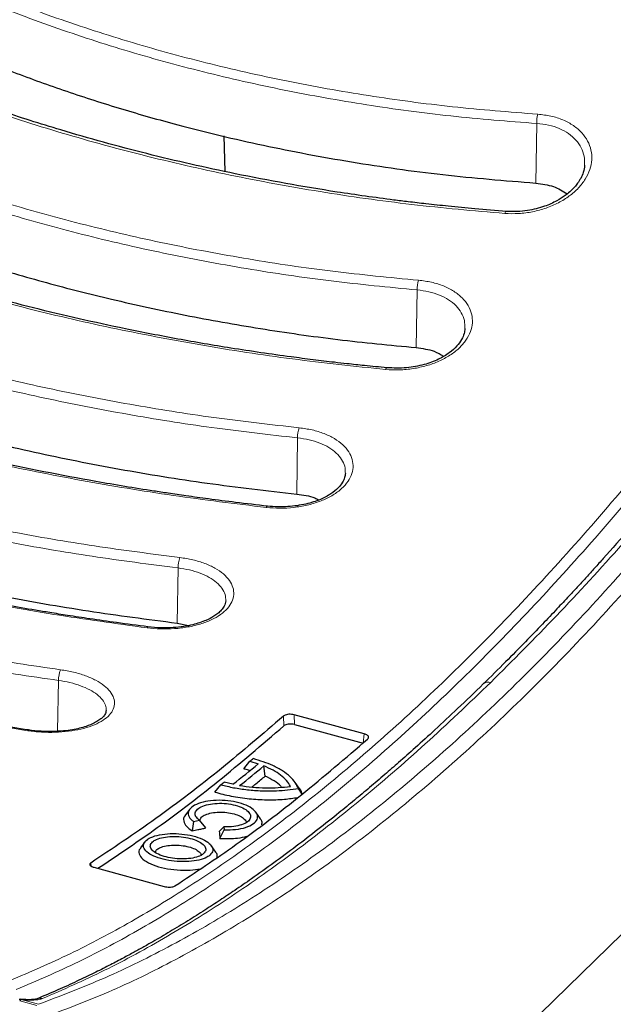
# Model space of a CAD drawing. Units: millimetres. Extents: x 0 to 420, y 0 to 383.
# Drawn here: x 348 to 376, y 110 to 156 of the extents above; entities that cross this region are included whole.
import ezdxf

# ---------------------------------------------------------------- set-up
doc = ezdxf.new("R2010")
doc.units = ezdxf.units.MM

msp = doc.modelspace()

# ---------------------------------------------------------------- linework, layer by layer
at = {"color": 8, "linetype": 'Continuous', "lineweight": 18}
for p, q in [((372.3283, 148.2786), (372.374, 151.0677)), ((366.7279, 140.5788), (366.7719, 143.2785)), ((361.1276, 133.7235), (361.1702, 136.355)), ((355.5272, 127.6858), (355.5689, 130.2676)), ((349.9296, 122.6234), (349.9678, 125.0038)), ((360.5229, 122.8732), (360.5045, 123.3308)), ((361.0107, 123.3947), (361.0291, 122.9371)), ((364.2347, 122.0659), (364.2938, 122.5025)), ((351.4773, 116.4584), (351.4975, 116.3134)), ((348.1519, 110.0141), (348.956, 109.7956)), ((348.2035, 110.0816), (348.2247, 110.0637)), ((349.0287, 109.8452), (348.2247, 110.0637))]:
    msp.add_line(p, q, dxfattribs=at)
at = {"color": 7, "linetype": 'Continuous', "lineweight": 25}
for p, q in [((357.7131, 150.4922), (357.7621, 148.8249)), ((395.5906, 131.9137), (349.2705, 86.7038)), ((355.5272, 127.6858), (356.0535, 127.5703)), ((364.2938, 122.5025), (361.0107, 123.3947)), ((361.0291, 122.9371), (364.2347, 122.0659)), ((358.6518, 120.8732), (358.9399, 121.222)), ((358.9399, 121.222), (359.3293, 121.102)), ((359.6579, 120.5265), (359.5913, 121.0029)), ((357.2877, 119.7759), (357.5748, 120.1204)), ((358.1419, 120.1412), (357.7265, 120.2403)), ((361.0594, 120.2249), (361.0308, 120.2646)), ((361.245, 119.9664), (361.0629, 120.2199)), ((361.3802, 119.6759), (361.2075, 119.9451)), ((356.1118, 118.9655), (355.8925, 118.6601)), ((356.2949, 118.4015), (356.5699, 118.4593)), ((356.8773, 118.0996), (356.5699, 118.4593)), ((359.4355, 118.5301), (359.2159, 118.8357)), ((356.2949, 118.4015), (356.2341, 117.965)), ((357.5019, 117.9299), (357.7197, 118.1468)), ((357.531, 117.6125), (357.732, 118.0109)), ((357.7197, 118.1468), (357.732, 118.0109)), ((354.0082, 117.4462), (353.8124, 117.1735)), ((357.3472, 116.961), (357.1235, 117.2725)), ((351.628, 116.2589), (354.9258, 115.3627)), ((348.2057, 110.0751), (348.1334, 110.0773))]:
    msp.add_line(p, q, dxfattribs=at)
at = {"color": 8, "linetype": 'Continuous', "lineweight": 18, "flags": 128}
for points in [[(370.8783, 146.8562), (370.8966, 146.9036), (370.9158, 146.936), (370.935, 146.9519), (370.9444, 146.9535)], [(365.2912, 139.5551), (365.3091, 139.5956), (365.3273, 139.622), (365.3449, 139.6332), (365.3501, 139.6335)], [(359.7039, 133.0974), (359.7211, 133.1314), (359.738, 133.1522), (359.754, 133.1591), (359.7554, 133.159)]]:
    msp.add_lwpolyline(points, dxfattribs=at)
at = {"color": 8, "linetype": 'Continuous', "lineweight": 18}
for centre, radius, start, end in [((373.7586, 151.1476), 1.387, 165.22091, 183.30135), ((368.1757, 143.3318), 1.4048, 163.46278, 182.17487), ((362.5863, 136.383), 1.4163, 161.79363, 181.13212), ((356.991, 130.2713), 1.4221, 160.18845, 180.15071), ((354.1784, 127.4497), 0.0636, 107.20857, 167.38333), ((351.3904, 124.9842), 1.4228, 158.62809, 179.21134), ((370.1059, 124.5698), 0.3587, 71.67424, 131.33804), ((348.5746, 122.6377), 0.0478, 103.32559, 164.78979), ((349.1163, 109.7256), 0.4061, 74.52189, 111.33808), ((348.308, 109.8635), 0.2169, 112.59781, 136.0237)]:
    msp.add_arc(centre, radius, start, end, dxfattribs=at)
at = {"color": 7, "linetype": 'Continuous', "lineweight": 25}
for centre, radius, start, end in [((306.2675, 185.0585), 82.7615, 309.526513, 309.662782), ((308.1738, 183.116), 80.3904, 308.430681, 309.519331), ((308.4609, 183.0378), 80.3906, 308.454018, 309.496029), ((309.2174, 181.4128), 78.0717, 308.272092, 308.414016)]:
    msp.add_arc(centre, radius, start, end, dxfattribs=at)
at = {"color": 8, "linetype": 'Continuous', "lineweight": 18}
for points, knots in [([(372.4175, 151.5014), (371.083, 151.6062), (368.4142, 151.816), (364.4854, 152.3479), (360.6286, 153.0331), (356.8601, 153.8838), (353.1947, 154.8924), (349.6419, 156.057), (346.2138, 157.3742), (342.9283, 158.8443), (339.7823, 160.4511), (337.8242, 161.6446), (336.8451, 162.2414)], [0, 0, 0, 0, 0.0997694, 0.1995195, 0.2995124, 0.3994167, 0.499422, 0.5994578, 0.6996337, 0.7998699, 0.8999324, 1, 1, 1, 1]), ([(336.6251, 161.8621), (337.6095, 161.2616), (339.577, 160.0613), (342.738, 158.4461), (346.038, 156.9689), (349.4821, 155.645), (353.0546, 154.4737), (356.7413, 153.4595), (360.527, 152.6054), (364.3972, 151.9182), (368.3436, 151.3838), (371.0288, 151.1732), (372.374, 151.0677)], [0, 0, 0, 0, 0.1001691, 0.2001966, 0.3004094, 0.4005385, 0.5005784, 0.6008038, 0.7006951, 0.8002974, 0.8999536, 1, 1, 1, 1]), ([(332.1165, 158.5018), (333.1805, 157.8708), (335.3086, 156.6088), (338.7259, 154.9035), (342.2931, 153.3374), (346.0168, 151.9256), (349.8809, 150.6676), (353.8765, 149.5665), (357.9897, 148.6258), (362.2039, 147.8551), (366.4988, 147.2428), (369.4184, 146.9851), (370.8783, 146.8562)], [0, 0, 0, 0, 0.09971878, 0.19944775, 0.29938173, 0.39919452, 0.49913325, 0.59925271, 0.69946168, 0.79973582, 0.89986141, 1, 1, 1, 1]), ([(366.829, 143.7317), (365.488, 143.8607), (362.8062, 144.1188), (358.8621, 144.7031), (354.9937, 145.4254), (351.2171, 146.2961), (347.5485, 147.3071), (344.0023, 148.4542), (340.5887, 149.7332), (337.3194, 151.1451), (334.1853, 152.6784), (332.2317, 153.8094), (331.2549, 154.3749)], [0, 0, 0, 0, 0.1002035, 0.2003864, 0.3007262, 0.4009013, 0.5011748, 0.6012097, 0.7008656, 0.8005766, 0.900285, 1, 1, 1, 1]), ([(331.0205, 153.9762), (332.0052, 153.4056), (333.9698, 152.2671), (337.1183, 150.7263), (340.3985, 149.3089), (343.826, 148.024), (347.39, 146.8707), (351.078, 145.8544), (354.8736, 144.9794), (358.7618, 144.2538), (362.7268, 143.6669), (365.4231, 143.408), (366.7719, 143.2785)], [0, 0, 0, 0, 0.1000656, 0.1996537, 0.2990917, 0.3987055, 0.4988176, 0.5990643, 0.6992534, 0.7995754, 0.899742, 1, 1, 1, 1]), ([(392.6756, 152.4459), (391.7004, 150.8748), (389.7536, 147.7385), (386.7713, 143.3166), (383.7475, 139.1061), (380.6699, 135.1182), (377.5432, 131.3568), (374.3819, 127.8444), (371.2022, 124.5986), (368.008, 121.6233), (364.8033, 118.9223), (361.6045, 116.5098), (358.427, 114.3925), (355.2752, 112.5754), (352.1393, 111.0257), (350.0668, 110.2392), (349.0287, 109.8452)], [0, 0, 0, 0, 0.07130536, 0.14234989, 0.21313395, 0.28443314, 0.35637645, 0.42823193, 0.5, 0.57176733, 0.64362266, 0.71556641, 0.78686583, 0.85764967, 0.92869427, 1, 1, 1, 1]), ([(389.3535, 151.6081), (388.4219, 150.1873), (386.5479, 147.3291), (383.6784, 143.2538), (380.7508, 139.3187), (377.7661, 135.5547), (374.7302, 131.9716), (371.6481, 128.5851), (368.537, 125.421), (365.4258, 122.5121), (362.3433, 119.8819), (359.3065, 117.5379), (356.3204, 115.4743), (353.3909, 113.6925), (350.5189, 112.1638), (348.6427, 111.3616), (347.7101, 110.9628)], [0, 0, 0, 0, 0.06901409, 0.13883437, 0.20946083, 0.28089346, 0.35313227, 0.42617725, 0.5000284, 0.57387033, 0.64690646, 0.71913679, 0.79056132, 0.86118003, 0.93099292, 1, 1, 1, 1]), ([(393.1899, 152.0121), (392.2205, 150.4502), (390.2793, 147.3226), (387.2925, 142.8913), (384.251, 138.654), (381.1548, 134.6412), (378.0155, 130.864), (374.842, 127.337), (371.6438, 124.0721), (368.4311, 121.0797), (365.2141, 118.3694), (362.0026, 115.948), (358.806, 113.8189), (355.636, 111.9936), (352.4955, 110.4445), (350.4294, 109.6608), (349.3976, 109.2694)], [0, 0, 0, 0, 0.07064472, 0.1414651, 0.21276629, 0.28431583, 0.35606804, 0.42801033, 0.5, 0.57198827, 0.64393126, 0.71568301, 0.78723255, 0.85853421, 0.92935459, 1, 1, 1, 1]), ([(370.2187, 124.9103), (371.2448, 125.934), (373.2993, 127.9839), (376.3959, 131.3669), (379.5002, 134.9742), (382.6076, 138.8212), (385.7107, 142.9009), (388.8063, 147.1904), (390.8519, 150.2262), (391.8759, 151.7459)], [0, 0, 0, 0, 0.141864, 0.2840579, 0.4265822, 0.5694379, 0.7126256, 0.856146, 1, 1, 1, 1]), ([(347.992, 110.5347), (348.9633, 110.9508), (350.9018, 111.7812), (353.8487, 113.3621), (356.8132, 115.1804), (359.7987, 117.2596), (362.8045, 119.5933), (365.8299, 122.1844), (368.865, 125.0256), (371.8972, 128.1056), (374.9151, 131.411), (377.9163, 134.9377), (380.901, 138.6842), (383.8683, 142.6558), (386.8197, 146.8341), (388.7613, 149.7936), (389.734, 151.2761)], [0, 0, 0, 0, 0.0716908, 0.1430729, 0.2142817, 0.2854497, 0.3567086, 0.4281917, 0.4999716, 0.5715297, 0.6428307, 0.7140087, 0.7851955, 0.8565233, 0.9281264, 1, 1, 1, 1]), ([(370.8783, 146.8562), (371.095, 146.8487), (371.5266, 146.8337), (372.1841, 146.9254), (372.8143, 147.0961), (373.3975, 147.3473), (373.9113, 147.6667), (374.3376, 148.0425), (374.6627, 148.4616), (374.8747, 148.9081), (374.9666, 149.3673), (374.9338, 149.8213), (374.7756, 150.2537), (374.4961, 150.6464), (374.1043, 150.9829), (373.6135, 151.2461), (373.0468, 151.4321), (372.6271, 151.4783), (372.4175, 151.5014)], [0, 0, 0, 0, 0.06284918, 0.12513939, 0.1877192, 0.25014714, 0.31256482, 0.37514427, 0.43745067, 0.50011088, 0.56242608, 0.6250732, 0.68754869, 0.75002362, 0.812679, 0.87500676, 0.93760161, 1, 1, 1, 1]), ([(326.5308, 151.0974), (327.5965, 150.4971), (329.7279, 149.2965), (333.1489, 147.6622), (336.7195, 146.151), (340.4468, 144.776), (344.3114, 143.5383), (348.3048, 142.44), (352.4132, 141.4842), (356.6232, 140.6796), (360.9141, 140.0161), (363.8321, 139.7088), (365.2912, 139.5551)], [0, 0, 0, 0, 0.0997885, 0.1995735, 0.2995903, 0.3995245, 0.4995728, 0.5995706, 0.6997208, 0.7999212, 0.8999475, 1, 1, 1, 1]), ([(372.374, 151.0677), (372.5604, 151.0483), (372.9338, 151.0096), (373.4381, 150.8428), (373.874, 150.6038), (374.2216, 150.2965), (374.4666, 149.9366), (374.6113, 149.5399), (374.6137, 149.2608), (374.6149, 149.121)], [0, 0, 0, 0, 0.1423333, 0.2850922, 0.4273097, 0.5704209, 0.7133144, 0.8563823, 1, 1, 1, 1]), ([(361.2409, 136.8255), (359.9046, 136.9765), (357.2325, 137.2785), (353.3026, 137.9067), (349.4465, 138.6569), (345.6797, 139.5386), (342.0168, 140.5443), (338.4669, 141.6723), (335.041, 142.9193), (331.756, 144.2857), (328.6083, 145.7589), (326.6466, 146.8371), (325.6657, 147.3763)], [0, 0, 0, 0, 0.09981786, 0.19959914, 0.29961272, 0.39955576, 0.4995891, 0.59958555, 0.69973295, 0.79992973, 0.89995334, 1, 1, 1, 1]), ([(325.4169, 146.9602), (326.4031, 146.4175), (328.3741, 145.3329), (331.5369, 143.8515), (334.8367, 142.4781), (338.2787, 141.2244), (341.8478, 140.0901), (345.5317, 139.0787), (349.3162, 138.1933), (353.1878, 137.4406), (357.1357, 136.8099), (359.8239, 136.5068), (361.1702, 136.355)], [0, 0, 0, 0, 0.1001406, 0.2001328, 0.3002951, 0.4004163, 0.5004118, 0.6005846, 0.7005693, 0.8002506, 0.8999552, 1, 1, 1, 1]), ([(320.9442, 144.5402), (322.0108, 143.97), (324.1436, 142.8298), (327.5656, 141.2652), (331.1364, 139.808), (334.8634, 138.4697), (338.7273, 137.2512), (342.7195, 136.1546), (346.8266, 135.183), (351.0355, 134.3446), (355.3259, 133.6308), (358.2443, 133.2752), (359.7039, 133.0974)], [0, 0, 0, 0, 0.0998201, 0.1996067, 0.2996222, 0.399568, 0.49961, 0.5995997, 0.6997416, 0.7999237, 0.8999361, 1, 1, 1, 1]), ([(365.2912, 139.5551), (365.5062, 139.5428), (365.9344, 139.5184), (366.5887, 139.5838), (367.2182, 139.7217), (367.8027, 139.9344), (368.3194, 140.2122), (368.7485, 140.5447), (369.0754, 140.9203), (369.2872, 141.3239), (369.3767, 141.7415), (369.34, 142.1564), (369.1777, 142.5525), (368.8952, 142.9141), (368.503, 143.226), (368.0146, 143.4738), (367.4527, 143.6541), (367.0367, 143.7058), (366.829, 143.7317)], [0, 0, 0, 0, 0.0628433, 0.1251719, 0.1877553, 0.2502595, 0.3126424, 0.3752773, 0.437563, 0.5002249, 0.5625741, 0.6251473, 0.6877074, 0.7500709, 0.8127309, 0.8750505, 0.9376121, 1, 1, 1, 1]), ([(366.7719, 143.2785), (366.9566, 143.2564), (367.3264, 143.212), (367.8258, 143.0508), (368.2594, 142.8273), (368.6072, 142.5446), (368.8551, 142.216), (369.0038, 141.8557), (369.0085, 141.6032), (369.0109, 141.4769)], [0, 0, 0, 0, 0.1425141, 0.2854154, 0.4277897, 0.5710068, 0.7136275, 0.8567678, 1, 1, 1, 1]), ([(355.6531, 130.7533), (354.3162, 130.9263), (351.6434, 131.2722), (347.7134, 131.9463), (343.8576, 132.7277), (340.0913, 133.6242), (336.4288, 134.6287), (332.8794, 135.7394), (329.4541, 136.9532), (326.1694, 138.2701), (323.0213, 139.6794), (321.0589, 140.7022), (320.0773, 141.2137)], [0, 0, 0, 0, 0.0998448, 0.1996254, 0.2996328, 0.3995828, 0.4996157, 0.5996045, 0.6997448, 0.7999234, 0.8999333, 1, 1, 1, 1]), ([(319.8142, 140.7824), (320.8008, 140.2676), (322.7725, 139.2386), (325.9356, 137.8212), (329.2354, 136.4972), (332.677, 135.2768), (336.2456, 134.1597), (339.9292, 133.1495), (343.7136, 132.2492), (347.5854, 131.4652), (351.5336, 130.7885), (354.2223, 130.4414), (355.5689, 130.2676)], [0, 0, 0, 0, 0.1001361, 0.200123, 0.3002764, 0.400397, 0.5003853, 0.6005471, 0.7005473, 0.8002424, 0.8999555, 1, 1, 1, 1]), ([(315.3569, 138.8084), (316.424, 138.268), (318.5574, 137.1878), (321.9796, 135.6923), (325.5502, 134.2886), (329.2768, 132.9864), (333.1405, 131.7866), (337.1323, 130.6915), (341.2389, 129.704), (345.4472, 128.8319), (349.7375, 128.0685), (352.6563, 127.6652), (354.1164, 127.4635)], [0, 0, 0, 0, 0.0998572, 0.1996342, 0.2996392, 0.3995922, 0.4996178, 0.5996055, 0.6997429, 0.7999076, 0.8999091, 1, 1, 1, 1]), ([(359.7039, 133.0974), (359.9179, 133.0806), (360.344, 133.0472), (360.9961, 133.0879), (361.625, 133.1946), (362.2101, 133.3704), (362.7284, 133.6073), (363.1593, 133.8968), (363.4874, 134.2288), (363.6994, 134.5895), (363.7877, 134.966), (363.7489, 135.3427), (363.5844, 135.7048), (363.3002, 136.038), (362.9079, 136.3284), (362.4208, 136.5634), (361.8616, 136.7397), (361.4476, 136.7969), (361.2409, 136.8255)], [0, 0, 0, 0, 0.0628398, 0.12516, 0.1877502, 0.2502604, 0.3126512, 0.3752989, 0.4375873, 0.5002375, 0.5626126, 0.6251381, 0.6877188, 0.7500473, 0.8127068, 0.8750211, 0.9375942, 1, 1, 1, 1]), ([(361.1702, 136.355), (361.3539, 136.3301), (361.7217, 136.2802), (362.2184, 136.1231), (362.6504, 135.9125), (362.9984, 135.6513), (363.2477, 135.3515), (363.3987, 135.0252), (363.4048, 134.7988), (363.4078, 134.6856)], [0, 0, 0, 0, 0.1426574, 0.2856953, 0.4281463, 0.5714006, 0.7139182, 0.8570156, 1, 1, 1, 1]), ([(350.0655, 125.5027), (348.7284, 125.6976), (346.0555, 126.0871), (342.1256, 126.8069), (338.27, 127.6193), (334.5038, 128.5307), (330.8413, 129.5341), (327.2919, 130.6277), (323.8669, 131.8085), (320.5825, 133.0762), (317.4344, 134.4217), (315.4717, 135.3891), (314.4898, 135.8731)], [0, 0, 0, 0, 0.0998741, 0.1996432, 0.2996344, 0.3995861, 0.4996114, 0.5995988, 0.6997359, 0.799896, 0.8998942, 1, 1, 1, 1]), ([(314.2124, 135.4287), (315.199, 134.9417), (317.1706, 133.9683), (320.3337, 132.6147), (323.6335, 131.3398), (327.0753, 130.1524), (330.6442, 129.0524), (334.328, 128.0432), (338.1126, 127.1279), (341.9845, 126.3128), (345.9327, 125.5904), (348.6213, 125.1995), (349.9678, 125.0038)], [0, 0, 0, 0, 0.1001369, 0.2001246, 0.3002788, 0.4004004, 0.5003894, 0.6005527, 0.7005516, 0.8002445, 0.899956, 1, 1, 1, 1]), ([(309.7688, 133.8969), (310.836, 133.3867), (312.9691, 132.3671), (316.3908, 130.9413), (319.9609, 129.5916), (323.6871, 128.3257), (327.5509, 127.1446), (331.543, 126.0506), (335.6501, 125.0468), (339.8584, 124.1407), (344.149, 123.3271), (347.068, 122.876), (348.5285, 122.6502)], [0, 0, 0, 0, 0.09989991, 0.19965487, 0.29963873, 0.39959442, 0.49959208, 0.59958502, 0.69972251, 0.7998708, 0.89986454, 1, 1, 1, 1]), ([(354.1164, 127.4635), (354.3298, 127.4423), (354.7554, 127.4), (355.4067, 127.417), (356.0353, 127.4936), (356.6204, 127.6331), (357.1392, 127.8296), (357.5707, 128.0761), (357.8993, 128.364), (358.1116, 128.6814), (358.1996, 129.0165), (358.1601, 129.3556), (357.9947, 129.6848), (357.7097, 129.9913), (357.3172, 130.2623), (356.8304, 130.486), (356.2723, 130.6592), (355.8593, 130.722), (355.6531, 130.7533)], [0, 0, 0, 0, 0.0628059, 0.1251891, 0.1877489, 0.250334, 0.3126815, 0.3753533, 0.4376641, 0.5002887, 0.5627517, 0.6251967, 0.6878309, 0.7501297, 0.8127896, 0.8751423, 0.9376344, 1, 1, 1, 1]), ([(355.5689, 130.2676), (355.752, 130.2399), (356.1186, 130.1844), (356.614, 130.0305), (357.0455, 129.8313), (357.3936, 129.5898), (357.6437, 129.317), (357.7955, 129.0242), (357.8022, 128.824), (357.8055, 128.7244)], [0, 0, 0, 0, 0.1427323, 0.2857559, 0.4284575, 0.5718595, 0.7144321, 0.8577665, 1, 1, 1, 1]), ([(348.5285, 122.6502), (348.7424, 122.6245), (349.1685, 122.5731), (349.8201, 122.5666), (350.4483, 122.6133), (351.0328, 122.7167), (351.5507, 122.8724), (351.9817, 123.0751), (352.3104, 123.3177), (352.5232, 123.5906), (352.6122, 123.8835), (352.5738, 124.1846), (352.4093, 124.4813), (352.1249, 124.7619), (351.7323, 125.0147), (351.2452, 125.2286), (350.686, 125.3998), (350.2722, 125.4684), (350.0655, 125.5027)], [0, 0, 0, 0, 0.0628226, 0.1251775, 0.1877519, 0.2503024, 0.312669, 0.3753299, 0.4376296, 0.5002724, 0.5626873, 0.6251782, 0.6877879, 0.750095, 0.8127546, 0.8750831, 0.9376167, 1, 1, 1, 1]), ([(349.2246, 110.1169), (350.1881, 110.5371), (352.1128, 111.3764), (355.061, 112.9858), (358.0419, 114.8444), (361.0545, 116.9705), (364.0915, 119.3574), (367.1459, 121.978), (369.1952, 123.9336), (370.2187, 124.9103)], [0, 0, 0, 0, 0.143854, 0.2873744, 0.4305621, 0.5734178, 0.7159421, 0.858136, 1, 1, 1, 1]), ([(349.9678, 125.0038), (350.1512, 124.9732), (350.5184, 124.9119), (351.0143, 124.7601), (351.446, 124.571), (351.7941, 124.3481), (352.0436, 124.1015), (352.194, 123.8431), (352.2004, 123.6709), (352.2035, 123.5861)], [0, 0, 0, 0, 0.1431749, 0.2866941, 0.4297455, 0.5735685, 0.7166035, 0.8603554, 1, 1, 1, 1]), ([(348.2247, 110.0637), (348.3305, 110.0544), (348.5427, 110.0356), (348.8246, 110.0395), (349.064, 110.0645), (349.1711, 110.0995), (349.2246, 110.1169)], [0, 0, 0, 0, 0.2493575, 0.4995137, 0.7500615, 1, 1, 1, 1])]:
    msp.add_open_spline(points, degree=3, knots=knots, dxfattribs=at)
at = {"color": 7, "linetype": 'Continuous', "lineweight": 25}
for points, knots in [([(336.4876, 159.091), (337.1849, 158.663), (338.5793, 157.8069), (340.7826, 156.6124), (343.0654, 155.4843), (345.4264, 154.4327), (347.8538, 153.4588), (350.3491, 152.5611), (352.9142, 151.739), (355.9726, 150.8732), (359.5508, 150.0181), (363.6976, 149.2401), (367.9553, 148.6341), (370.8706, 148.3971), (372.3283, 148.2786)], [0, 0, 0, 0, 0.0710925, 0.1421849, 0.2137722, 0.2853596, 0.3564512, 0.4275429, 0.4991239, 0.570705, 0.6771916, 0.7836785, 0.8918393, 1, 1, 1, 1]), ([(370.9443, 146.9535), (370.4544, 146.9925), (369.5445, 147.065), (368.2912, 147.1862), (367.2497, 147.2976), (366.4025, 147.3963), (365.0097, 147.5689), (362.283, 147.9526), (358.4016, 148.6474), (354.0864, 149.6278), (350.9087, 150.5014), (348.6349, 151.2043), (347.2044, 151.6736), (345.7781, 152.1698), (344.3658, 152.6903), (343.0439, 153.2056), (341.7805, 153.7238), (340.4964, 154.2763), (339.1558, 154.8844), (337.8153, 155.527), (336.8007, 156.0395), (336.0629, 156.4255), (335.5303, 156.7098), (334.9056, 157.0509), (334.1582, 157.4712), (333.2895, 157.9752), (332.6799, 158.3471), (332.3537, 158.5462)], [0, 0, 0, 0, 0.0336444, 0.0624861, 0.0865449, 0.1058327, 0.1214092, 0.183708, 0.297325, 0.3986981, 0.5000638, 0.5369893, 0.5740784, 0.6117925, 0.6498827, 0.6874619, 0.71951, 0.7543202, 0.7951331, 0.833818, 0.8707666, 0.8849103, 0.8999593, 0.9188807, 0.9418473, 0.9688781, 1, 1, 1, 1]), ([(391.5273, 151.6788), (391.1318, 151.0861), (390.386, 149.9688), (389.331, 148.4271), (388.4106, 147.1031), (387.6255, 145.9909), (386.9093, 144.9892), (386.215, 144.0297), (385.4924, 143.0441), (384.3398, 141.4924), (382.7529, 139.4094), (380.9664, 137.152), (379.3968, 135.2325), (378.0629, 133.6446), (376.757, 132.1321), (375.769, 131.0182), (375.0897, 130.2659), (374.7006, 129.8386), (374.3009, 129.4034), (373.8423, 128.9086), (373.2813, 128.3101), (372.599, 127.5924), (371.7971, 126.7637), (370.8731, 125.8265), (370.2173, 125.1816), (369.8689, 124.839)], [0, 0, 0, 0, 0.0556155, 0.1048526, 0.147712, 0.1841939, 0.2142988, 0.2473903, 0.2807121, 0.3145983, 0.4071976, 0.5002561, 0.5612209, 0.6236518, 0.6841094, 0.7412099, 0.759892, 0.7777698, 0.7948644, 0.8150008, 0.8410074, 0.8722631, 0.9091807, 0.9517598, 1, 1, 1, 1]), ([(365.3501, 139.6335), (365.0002, 139.6673), (364.3766, 139.7274), (363.5582, 139.8151), (362.9241, 139.8866), (362.394, 139.949), (361.8889, 140.0107), (361.3768, 140.0756), (360.0879, 140.2449), (358.1387, 140.5306), (355.5527, 140.9729), (352.4542, 141.5748), (348.7842, 142.4101), (344.8183, 143.4894), (341.1783, 144.6387), (337.8514, 145.8322), (335.0057, 146.9855), (332.6042, 148.0584), (331.1266, 148.7713), (330.1837, 149.2482), (329.7605, 149.466), (329.3576, 149.6766), (328.9211, 149.9084), (328.3686, 150.2073), (327.6226, 150.6204), (327.0626, 150.9448), (326.7462, 151.128)], [0, 0, 0, 0, 0.023996, 0.0427737, 0.0563539, 0.0677554, 0.0794262, 0.0913407, 0.1032974, 0.1690556, 0.2277677, 0.2864956, 0.3913447, 0.4961667, 0.585128, 0.6740816, 0.763007, 0.821697, 0.8803834, 0.8935579, 0.9065576, 0.9187366, 0.930301, 0.9466322, 0.9698553, 1, 1, 1, 1]), ([(374.6143, 149.112), (374.5984, 149.0014), (374.5686, 148.7947), (374.4446, 148.5127), (374.3012, 148.2835), (374.132, 148.0739), (373.9391, 147.881), (373.6642, 147.6591), (373.2822, 147.417), (372.6993, 147.1566), (372.0584, 146.9975), (371.4468, 146.9333), (371.1171, 146.9465), (370.9443, 146.9535)], [0, 0, 0, 0, 0.0970238, 0.1813328, 0.2518327, 0.308718, 0.3818404, 0.4434345, 0.5358045, 0.6592982, 0.8137197, 0.9024069, 1, 1, 1, 1]), ([(335.5171, 148.7851), (336.8032, 148.1836), (339.3754, 146.9804), (343.0591, 145.5838), (346.413, 144.472), (349.3934, 143.6042), (352.5531, 142.8018), (355.8945, 142.0789), (359.4304, 141.4507), (363.0397, 140.9342), (365.4985, 140.6973), (366.7279, 140.5788)], [0, 0, 0, 0, 0.1416688, 0.283338, 0.3796129, 0.4759398, 0.5722144, 0.678586, 0.7849576, 0.8924787, 1, 1, 1, 1]), ([(372.3283, 148.2786), (372.616, 148.2407), (373.1831, 148.1659), (373.5961, 147.9034), (373.7996, 147.7741)], [0, 0, 0, 0, 0.5073422, 1, 1, 1, 1]), ([(359.7553, 133.159), (359.257, 133.2162), (358.3328, 133.3224), (357.0624, 133.4863), (356.0117, 133.6308), (355.1584, 133.7549), (353.7455, 133.9689), (350.9722, 134.428), (347.0251, 135.2071), (342.642, 136.2475), (338.7552, 137.3244), (335.1873, 138.4516), (331.9259, 139.6073), (329.1359, 140.7117), (326.7768, 141.7331), (325.2033, 142.4649), (324.0284, 143.0395), (323.1777, 143.4685), (322.2057, 143.9738), (321.5154, 144.352), (321.1379, 144.5588)], [0, 0, 0, 0, 0.034178, 0.0633823, 0.0876345, 0.1069474, 0.1226904, 0.1861407, 0.3016659, 0.4047969, 0.5078663, 0.5954113, 0.6829279, 0.770364, 0.8280704, 0.8861447, 0.9097297, 0.9343394, 0.9640979, 1, 1, 1, 1]), ([(325.2869, 144.3486), (326.006, 143.9503), (327.4443, 143.1539), (329.7178, 142.0339), (332.0741, 140.9688), (334.5117, 139.9673), (337.0184, 139.0306), (339.5957, 138.1574), (342.2455, 137.3468), (345.3179, 136.5033), (348.8323, 135.6635), (352.8276, 134.8704), (356.9238, 134.2038), (359.7263, 133.8836), (361.1276, 133.7235)], [0, 0, 0, 0, 0.073156, 0.1463119, 0.2199772, 0.2936426, 0.366798, 0.4399534, 0.5136144, 0.5872753, 0.6897518, 0.7922287, 0.8961143, 1, 1, 1, 1]), ([(369.0103, 141.4686), (368.9996, 141.3914), (368.9766, 141.2237), (368.8558, 140.9466), (368.6347, 140.6385), (368.2782, 140.3175), (367.7653, 140.0111), (367.0863, 139.7604), (366.2499, 139.5991), (365.6587, 139.6217), (365.3501, 139.6335)], [0, 0, 0, 0, 0.077482, 0.1681897, 0.2722439, 0.3899259, 0.5207754, 0.666072, 0.8256454, 1, 1, 1, 1]), ([(366.7279, 140.5788), (367.023, 140.5391), (367.5126, 140.4732), (367.8674, 140.2618), (368.0083, 140.1779)], [0, 0, 0, 0, 0.60271562, 1, 1, 1, 1]), ([(354.1596, 127.5104), (353.6691, 127.575), (352.7582, 127.6951), (351.5039, 127.8761), (350.4618, 128.0344), (349.6143, 128.169), (348.2211, 128.3979), (346.3029, 128.7366), (343.7652, 129.2324), (341.7678, 129.6602), (340.3061, 129.994), (339.4016, 130.2072), (338.4814, 130.4303), (337.4526, 130.6881), (336.3605, 130.972), (335.3016, 131.2571), (334.2834, 131.5405), (332.49, 132.056), (329.9462, 132.8388), (326.7231, 133.9381), (323.9629, 134.9791), (321.6415, 135.9293), (320.1988, 136.5594), (319.2477, 136.992), (318.7137, 137.2391), (318.0875, 137.5345), (317.3381, 137.897), (316.4671, 138.3298), (315.8558, 138.6471), (315.5287, 138.817)], [0, 0, 0, 0, 0.0336221, 0.0624427, 0.0864822, 0.1057534, 0.1213167, 0.1835648, 0.2403276, 0.3015044, 0.3272401, 0.3465895, 0.3676269, 0.394867, 0.4226806, 0.4490302, 0.474411, 0.4997674, 0.5858871, 0.6720233, 0.7580596, 0.814841, 0.8707311, 0.8848865, 0.8999405, 0.918868, 0.9418422, 0.9688787, 1, 1, 1, 1]), ([(319.6866, 138.2214), (320.4097, 137.8416), (321.856, 137.082), (324.1424, 136.0078), (326.5122, 134.9814), (328.9639, 134.0108), (331.4852, 133.097), (334.0777, 132.2389), (336.7432, 131.4355), (339.8183, 130.5954), (343.3208, 129.7499), (347.2882, 128.935), (351.3546, 128.2293), (354.1363, 127.867), (355.5272, 127.6858)], [0, 0, 0, 0, 0.0735361, 0.1470722, 0.2211195, 0.295167, 0.3687029, 0.4422389, 0.5162846, 0.5903303, 0.6920642, 0.7937985, 0.8968991, 1, 1, 1, 1]), ([(363.4075, 134.6816), (363.399, 134.621), (363.3802, 134.4874), (363.2758, 134.2597), (363.0744, 133.9989), (362.7355, 133.721), (362.2319, 133.4534), (361.5469, 133.2335), (360.8514, 133.1339), (360.2369, 133.1183), (359.9189, 133.1452), (359.7553, 133.159)], [0, 0, 0, 0, 0.0712707, 0.157098, 0.2582602, 0.3745091, 0.506062, 0.6540143, 0.818231, 0.9065137, 1, 1, 1, 1]), ([(348.5636, 122.6842), (348.0728, 122.7573), (347.1613, 122.8931), (345.9062, 123.0939), (344.8635, 123.2677), (344.0156, 123.4142), (342.6212, 123.6618), (339.8922, 124.1761), (336.0074, 125.0032), (331.6894, 126.0546), (328.5712, 126.9081), (326.4155, 127.5433), (325.1552, 127.9278), (323.8833, 128.3298), (322.6045, 128.7488), (321.3633, 129.1704), (320.2294, 129.5694), (319.1546, 129.9593), (317.9974, 130.3919), (316.7221, 130.8865), (315.3938, 131.4233), (314.3794, 131.8501), (313.6392, 132.1703), (313.105, 132.405), (312.4785, 132.6853), (311.7288, 133.0286), (310.8574, 133.4379), (310.2457, 133.7372), (309.9184, 133.8974)], [0, 0, 0, 0, 0.0336367, 0.0624676, 0.0865134, 0.1057867, 0.1213548, 0.1836346, 0.2971858, 0.3985664, 0.4998781, 0.5321259, 0.5645461, 0.5979812, 0.6322832, 0.6665098, 0.6982577, 0.7251173, 0.7555304, 0.7952818, 0.8337019, 0.8706961, 0.8848576, 0.8999123, 0.9188413, 0.9418206, 0.9688659, 1, 1, 1, 1]), ([(361.1276, 133.7235), (361.4307, 133.6841), (361.8172, 133.6339), (362.0977, 133.4832), (362.1581, 133.4508)], [0, 0, 0, 0, 0.7843711, 1, 1, 1, 1]), ([(357.8058, 128.725), (357.7894, 128.6435), (357.7596, 128.4958), (357.6136, 128.3003), (357.4443, 128.1418), (357.2112, 127.9764), (356.8392, 127.783), (356.3546, 127.6238), (355.826, 127.5189), (355.3283, 127.4652), (354.758, 127.4513), (354.3655, 127.49), (354.1596, 127.5104)], [0, 0, 0, 0, 0.1197622, 0.2172091, 0.2910652, 0.3565493, 0.4580479, 0.5984759, 0.6834205, 0.7788787, 0.8839673, 1, 1, 1, 1]), ([(369.8689, 124.839), (369.4679, 124.451), (368.712, 123.7196), (367.6497, 122.7299), (366.7269, 121.8909), (365.9429, 121.1952), (365.2302, 120.5754), (364.5413, 119.9881), (363.8268, 119.3918), (363.0197, 118.733), (362.1112, 118.0112), (361.0938, 117.2293), (360.0569, 116.4603), (359.0978, 115.7757), (358.2591, 115.1975), (357.5301, 114.7093), (356.7981, 114.2333), (356.0174, 113.7417), (355.203, 113.2473), (354.4969, 112.8351), (353.915, 112.506), (353.4331, 112.2399), (352.9048, 111.9556), (352.2963, 111.6381), (351.5932, 111.2849), (350.7971, 110.9031), (349.909, 110.498), (349.29, 110.2386), (348.9646, 110.1023)], [0, 0, 0, 0, 0.0556297, 0.1048775, 0.1477439, 0.1842294, 0.2143344, 0.2474317, 0.2807618, 0.3146563, 0.3609862, 0.408943, 0.4586803, 0.5083332, 0.5457867, 0.5788039, 0.6131022, 0.6513189, 0.6917825, 0.7314209, 0.7543618, 0.7770025, 0.8021863, 0.8321635, 0.8669339, 0.906497, 0.9508525, 1, 1, 1, 1]), ([(352.2052, 123.5885), (352.192, 123.5293), (352.168, 123.4218), (352.0411, 123.2725), (351.8754, 123.1371), (351.6273, 122.9892), (351.2309, 122.8252), (350.727, 122.702), (350.1932, 122.6317), (349.7015, 122.6049), (349.1447, 122.6141), (348.7631, 122.6601), (348.5636, 122.6842)], [0, 0, 0, 0, 0.1173953, 0.2133347, 0.2865053, 0.360677, 0.4684075, 0.6104143, 0.6941949, 0.7873982, 0.8888032, 1, 1, 1, 1]), ([(360.5045, 123.3308), (359.5377, 122.5009), (357.5426, 120.7882), (354.5292, 118.4859), (352.4953, 117.1346), (351.4773, 116.4584)], [0, 0, 0, 0, 0.3195606, 0.6594479, 1, 1, 1, 1]), ([(361.0107, 123.3947), (360.9714, 123.4032), (360.8926, 123.4201), (360.7627, 123.4205), (360.6433, 123.4015), (360.555, 123.3689), (360.5188, 123.3416), (360.5045, 123.3308)], [0, 0, 0, 0, 0.2156775, 0.4313832, 0.6463996, 0.8606452, 1, 1, 1, 1]), ([(351.8087, 116.2098), (352.6737, 116.7854), (354.5477, 118.0324), (357.4553, 120.2444), (359.4997, 121.9964), (360.5229, 122.8732)], [0, 0, 0, 0, 0.2998183, 0.649574, 1, 1, 1, 1]), ([(361.0291, 122.9371), (360.9897, 122.9455), (360.911, 122.9625), (360.7811, 122.9628), (360.6617, 122.9439), (360.5734, 122.9113), (360.5372, 122.884), (360.5229, 122.8732)], [0, 0, 0, 0, 0.2156766, 0.431381, 0.6463968, 0.8606412, 1, 1, 1, 1]), ([(355.4253, 115.3854), (356.3802, 116.0186), (358.3507, 117.3254), (361.3627, 119.6106), (363.4211, 121.3751), (364.4513, 122.2582)], [0, 0, 0, 0, 0.3195606, 0.6594479, 1, 1, 1, 1]), ([(364.4513, 122.2582), (364.4672, 122.2764), (364.4991, 122.3129), (364.4943, 122.3745), (364.4498, 122.4322), (364.3775, 122.4762), (364.3178, 122.495), (364.2938, 122.5025)], [0, 0, 0, 0, 0.21405524, 0.42811697, 0.64209733, 0.85651949, 1, 1, 1, 1]), ([(361.2075, 119.9451), (361.1654, 120.038), (361.0801, 120.226), (360.8271, 120.5049), (360.4739, 120.7752), (359.9259, 121.0811), (359.41, 121.2458), (359.0916, 121.3475)], [0, 0, 0, 0, 0.16645668, 0.33703033, 0.51672354, 0.70170134, 1, 1, 1, 1]), ([(358.6518, 120.8732), (358.7193, 120.8554), (358.8185, 120.8291), (358.9148, 120.8006), (358.9455, 120.7915)], [0, 0, 0, 0, 0.6806482, 1, 1, 1, 1]), ([(360.839, 120.0453), (360.7835, 120.1362), (360.6726, 120.3181), (360.3869, 120.5713), (360.0333, 120.8053), (359.7399, 120.9365), (359.5913, 121.0029)], [0, 0, 0, 0, 0.2550229, 0.5100644, 0.7518681, 1, 1, 1, 1]), ([(359.0238, 120.0119), (359.0892, 120.0643), (359.3005, 120.2337), (359.5119, 120.4069), (359.6579, 120.5265)], [0, 0, 0, 0, 0.3094877, 1, 1, 1, 1]), ([(360.4163, 120.0039), (360.4042, 120.0191), (360.3219, 120.1223), (360.0783, 120.3042), (359.7995, 120.4516), (359.6579, 120.5265)], [0, 0, 0, 0, 0.078427, 0.5319818, 1, 1, 1, 1]), ([(357.5748, 120.1204), (357.772, 120.0719), (358.1717, 119.9736), (358.8228, 119.8791), (359.5, 119.8291), (360.3179, 119.8261), (360.8708, 119.9001), (361.2075, 119.9451)], [0, 0, 0, 0, 0.17316, 0.3510292, 0.5297299, 0.7136245, 1, 1, 1, 1]), ([(358.4547, 120.0833), (358.6557, 120.0548), (359.0576, 119.9977), (359.6689, 119.9699), (360.2709, 119.9797), (360.648, 120.0232), (360.839, 120.0453)], [0, 0, 0, 0, 0.2541011, 0.5082146, 0.7509297, 1, 1, 1, 1]), ([(361.3923, 119.6861), (361.3667, 119.767), (361.3363, 119.8635), (361.2481, 119.9546), (361.2338, 119.9693)], [0, 0, 0, 0, 0.8375398, 1, 1, 1, 1]), ([(357.732, 118.0109), (357.9148, 118.012), (358.2802, 118.0142), (358.7566, 118.1149), (359.1086, 118.2788), (359.3012, 118.4922), (359.3034, 118.7315), (359.1239, 118.9664), (358.7752, 119.17), (358.3084, 119.3187), (357.7669, 119.3957), (357.2189, 119.3952), (356.7178, 119.3154), (356.3236, 119.1683), (356.0794, 118.9674), (356.0173, 118.738), (356.1175, 118.5421), (356.2511, 118.4362), (356.2949, 118.4015)], [0, 0, 0, 0, 0.0646981, 0.1293536, 0.1939681, 0.2593495, 0.3238964, 0.3892145, 0.4528235, 0.5175747, 0.5805836, 0.6452366, 0.7086648, 0.773799, 0.8382373, 0.9036688, 0.9684745, 1, 1, 1, 1]), ([(357.2877, 119.7759), (357.5404, 119.7094), (358.0537, 119.5743), (358.8862, 119.4555), (359.7317, 119.4085), (360.5118, 119.4244), (360.979, 119.4959), (361.1868, 119.5277)], [0, 0, 0, 0, 0.2089309, 0.4242923, 0.6248227, 0.8331376, 1, 1, 1, 1]), ([(356.5699, 118.4593), (356.5086, 118.5131), (356.3813, 118.6248), (356.3513, 118.8092), (356.4642, 118.9844), (356.7132, 119.13), (357.0745, 119.2258), (357.5011, 119.263), (357.9472, 119.2339), (358.3594, 119.1456), (358.6932, 119.005), (358.9136, 118.8311), (358.994, 118.6408), (358.928, 118.4575), (358.7173, 118.3008), (358.3883, 118.1906), (358.0337, 118.1433), (357.8035, 118.1459), (357.7197, 118.1468)], [0, 0, 0, 0, 0.0596426, 0.1238013, 0.1886898, 0.253664, 0.3185609, 0.3835915, 0.4475069, 0.5119964, 0.5752102, 0.6396158, 0.7031595, 0.7681544, 0.8326351, 0.8980427, 0.9628614, 1, 1, 1, 1]), ([(355.9097, 118.6835), (355.9093, 118.6833), (355.8181, 118.6082), (355.8183, 118.4241), (355.9327, 118.1759), (356.14, 118.0308), (356.2341, 117.965)], [0, 0, 0, 0, 0.0011792, 0.355779, 0.7074234, 1, 1, 1, 1]), ([(356.5957, 118.4509), (356.6129, 118.5009), (356.6472, 118.6007), (356.8448, 118.7259), (357.1317, 118.8117), (357.482, 118.8503), (357.8527, 118.8336), (358.2027, 118.7672), (358.4948, 118.6556), (358.6841, 118.5149), (358.7693, 118.4059), (358.756, 118.3536), (358.7554, 118.3513)], [0, 0, 0, 0, 0.110793, 0.2212109, 0.3339953, 0.4444184, 0.5554909, 0.6654445, 0.7751269, 0.8852191, 0.9949983, 1, 1, 1, 1]), ([(359.4918, 118.2414), (359.5066, 118.3012), (359.5309, 118.3994), (359.4411, 118.4959), (359.4059, 118.5337)], [0, 0, 0, 0, 0.6083381, 1, 1, 1, 1]), ([(356.2341, 117.965), (356.3213, 117.9831), (356.4721, 118.0144), (356.6865, 118.0593), (356.8137, 118.0862), (356.8773, 118.0996)], [0, 0, 0, 0, 0.4066264, 0.703313, 1, 1, 1, 1]), ([(357.0073, 116.7819), (357.0767, 116.8466), (357.2155, 116.9762), (357.1933, 117.2077), (356.9914, 117.4308), (356.6274, 117.6249), (356.1508, 117.765), (355.6069, 117.8371), (355.0627, 117.8378), (354.5739, 117.7615), (354.2806, 117.6551), (354.0636, 117.5232), (353.9316, 117.3664), (353.9459, 117.1425), (354.1504, 116.9233), (354.5154, 116.7342), (354.992, 116.5956), (355.5329, 116.5207), (356.0778, 116.5149), (356.5681, 116.5854), (356.8629, 116.6891), (356.9802, 116.7645), (357.0073, 116.7819)], [0, 0, 0, 0, 0.0546249, 0.1092167, 0.163921, 0.2165179, 0.2707453, 0.3224971, 0.3763091, 0.4294103, 0.4830815, 0.5000017, 0.5547348, 0.6094352, 0.6642047, 0.7174986, 0.7705157, 0.8224994, 0.8764463, 0.9295349, 0.9837153, 1, 1, 1, 1]), ([(356.7192, 116.8595), (356.7743, 116.9105), (356.8849, 117.013), (356.8703, 117.1965), (356.7121, 117.3746), (356.4231, 117.5302), (356.0436, 117.6434), (355.6092, 117.7025), (355.1733, 117.7048), (354.781, 117.6454), (354.5425, 117.5605), (354.3672, 117.4551), (354.2607, 117.3297), (354.269, 117.1513), (354.4303, 116.9762), (354.7199, 116.8233), (355.0999, 116.7111), (355.5337, 116.6507), (355.9689, 116.6452), (356.361, 116.7015), (356.6004, 116.7841), (356.696, 116.8448), (356.7192, 116.8595)], [0, 0, 0, 0, 0.0539183, 0.1082128, 0.1630025, 0.2156281, 0.2698044, 0.3215916, 0.375366, 0.4285257, 0.4821055, 0.500157, 0.5541891, 0.6085848, 0.6634042, 0.7161631, 0.7702729, 0.8217588, 0.875705, 0.9288213, 0.9827123, 1, 1, 1, 1]), ([(357.5019, 117.9299), (357.5058, 117.8867), (357.5126, 117.8121), (357.5223, 117.7063), (357.5281, 117.6438), (357.531, 117.6125)], [0, 0, 0, 0, 0.4066264, 0.703313, 1, 1, 1, 1]), ([(357.531, 117.6125), (357.672, 117.6081), (357.9529, 117.5994), (358.4031, 117.6177), (358.6589, 117.6812), (358.7998, 117.7162)], [0, 0, 0, 0, 0.3115653, 0.6208874, 1, 1, 1, 1]), ([(353.83, 117.1602), (353.8023, 117.1318), (353.7023, 117.0296), (353.7456, 116.823), (353.9664, 116.5767), (354.3821, 116.3621), (354.9224, 116.2044), (355.5334, 116.1204), (356.1322, 116.1082), (356.4626, 116.1662), (356.6152, 116.193)], [0, 0, 0, 0, 0.0538818, 0.1943715, 0.3351106, 0.4723226, 0.6087126, 0.7426736, 0.8811173, 1, 1, 1, 1]), ([(354.5096, 116.9487), (354.5169, 116.9855), (354.5289, 117.0459), (354.5952, 117.0972), (354.6211, 117.1172)], [0, 0, 0, 0, 0.60891745, 1, 1, 1, 1]), ([(354.6211, 117.1172), (354.6758, 117.1479), (354.796, 117.2153), (355.0836, 117.2821), (355.4382, 117.3052), (355.8117, 117.2763), (356.1543, 117.202), (356.4281, 117.0867), (356.6135, 116.9539), (356.6393, 116.8616), (356.6513, 116.8186)], [0, 0, 0, 0, 0.10850502, 0.23848205, 0.37343358, 0.49968712, 0.63194044, 0.75808114, 0.88757219, 1, 1, 1, 1]), ([(357.3958, 116.7228), (357.4092, 116.7806), (357.4282, 116.8625), (357.345, 116.9432), (357.3205, 116.9669)], [0, 0, 0, 0, 0.7053815, 1, 1, 1, 1]), ([(351.4773, 116.4584), (351.4608, 116.4444), (351.4277, 116.4165), (351.4333, 116.3663), (351.4807, 116.318), (351.5525, 116.2816), (351.6079, 116.265), (351.628, 116.2589)], [0, 0, 0, 0, 0.2251121, 0.450475, 0.6692917, 0.8800706, 1, 1, 1, 1]), ([(354.9258, 115.3627), (354.9635, 115.3541), (355.039, 115.3369), (355.1634, 115.329), (355.2788, 115.3361), (355.3699, 115.356), (355.4084, 115.3765), (355.4253, 115.3854)], [0, 0, 0, 0, 0.207162, 0.4143365, 0.6219029, 0.8347227, 1, 1, 1, 1]), ([(348.9646, 110.1023), (348.9463, 110.0962), (348.9064, 110.0831), (348.7548, 110.0631), (348.5212, 110.0559), (348.3145, 110.0734), (348.2048, 110.0827)], [0, 0, 0, 0, 0.1981159, 0.430844, 0.6978743, 1, 1, 1, 1])]:
    msp.add_open_spline(points, degree=3, knots=knots, dxfattribs=at)

doc.saveas('drawing.dxf')
